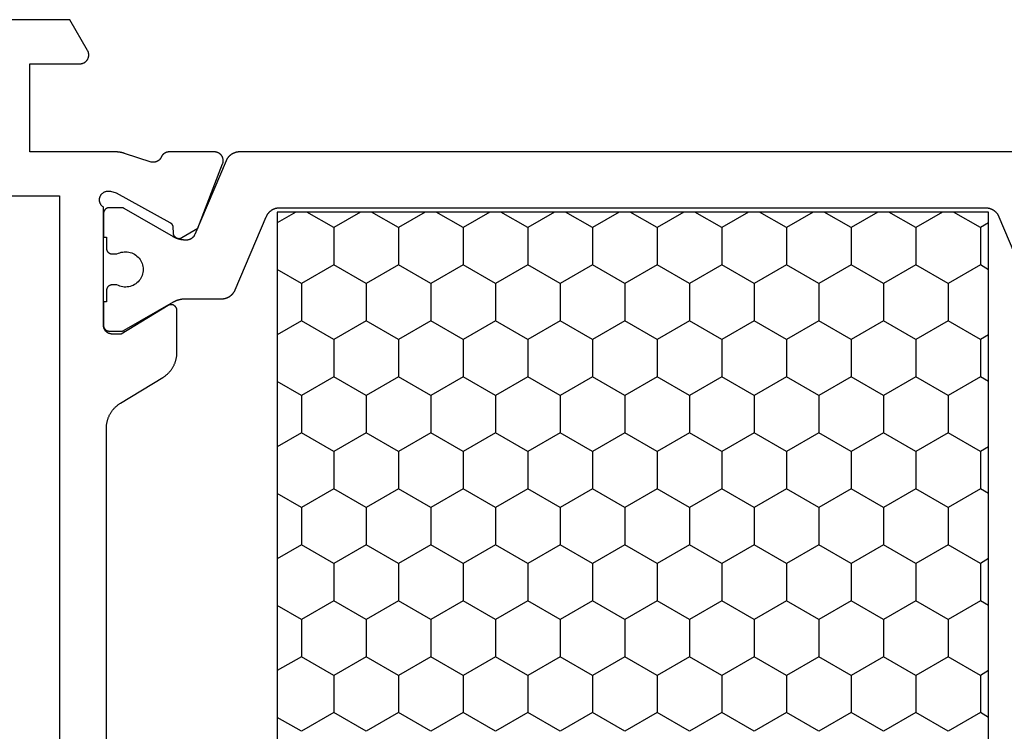
# Model space of a CAD drawing. Units: millimetres. Extents: x 0 to 1811, y -2261 to -50.
# Drawn here: x 1717 to 1750, y -394 to -370 of the extents above; entities that cross this region are included whole.
import ezdxf

# ---------------------------------------------------------------- set-up
doc = ezdxf.new("R2010")
doc.units = ezdxf.units.MM
doc.layers.add('CrossSectionsProfils', color=7, linetype='Continuous')

# ---------------------------------------------------------------- blocks, each defined once
blk = doc.blocks.new('08_11065_X', base_point=(3605.23, 1226.446))
at = {"layer": 'CrossSectionsProfils', "color": 1}
for p, q in [((3611.78, 1270.4), (3612.146, 1271.033)), ((3611.78, 1246.833), (3611.78, 1271.033)), ((3611.78, 1271.033), (3638.28, 1271.033)), ((3614.212, 1270.212), (3613.738, 1271.033)), ((3615.482, 1270.212), (3615.956, 1271.033)), ((3618.022, 1270.212), (3617.548, 1271.033)), ((3619.292, 1270.212), (3619.766, 1271.033)), ((3621.832, 1270.212), (3621.358, 1271.033)), ((3623.102, 1270.212), (3623.576, 1271.033)), ((3625.642, 1270.212), (3625.168, 1271.033)), ((3626.912, 1270.212), (3627.386, 1271.033)), ((3629.452, 1270.212), (3628.978, 1271.033)), ((3613.577, 1269.112), (3614.212, 1270.212)), ((3614.212, 1270.212), (3615.482, 1270.212)), ((3616.117, 1269.112), (3615.482, 1270.212)), ((3617.387, 1269.112), (3618.022, 1270.212)), ((3618.022, 1270.212), (3619.292, 1270.212)), ((3619.927, 1269.112), (3619.292, 1270.212)), ((3621.197, 1269.112), (3621.832, 1270.212)), ((3621.832, 1270.212), (3623.102, 1270.212)), ((3623.737, 1269.112), (3623.102, 1270.212)), ((3625.007, 1269.112), (3625.642, 1270.212)), ((3625.642, 1270.212), (3626.912, 1270.212)), ((3627.547, 1269.112), (3626.912, 1270.212)), ((3628.817, 1269.112), (3629.452, 1270.212)), ((3612.307, 1269.112), (3611.78, 1270.025)), ((3611.78, 1268.2), (3612.307, 1269.112)), ((3612.307, 1269.112), (3613.577, 1269.112)), ((3614.212, 1268.013), (3613.577, 1269.112)), ((3615.482, 1268.013), (3616.117, 1269.112)), ((3616.117, 1269.112), (3617.387, 1269.112)), ((3618.022, 1268.013), (3617.387, 1269.112)), ((3619.292, 1268.013), (3619.927, 1269.112)), ((3619.927, 1269.112), (3621.197, 1269.112)), ((3621.832, 1268.013), (3621.197, 1269.112)), ((3623.102, 1268.013), (3623.737, 1269.112)), ((3623.737, 1269.112), (3625.007, 1269.112)), ((3625.642, 1268.013), (3625.007, 1269.112)), ((3626.912, 1268.013), (3627.547, 1269.112)), ((3627.547, 1269.112), (3628.817, 1269.112)), ((3629.452, 1268.013), (3628.817, 1269.112)), ((3613.577, 1266.913), (3614.212, 1268.013)), ((3614.212, 1268.013), (3615.482, 1268.013)), ((3616.117, 1266.913), (3615.482, 1268.013)), ((3617.387, 1266.913), (3618.022, 1268.013)), ((3618.022, 1268.013), (3619.292, 1268.013)), ((3619.927, 1266.913), (3619.292, 1268.013)), ((3621.197, 1266.913), (3621.832, 1268.013)), ((3621.832, 1268.013), (3623.102, 1268.013)), ((3623.737, 1266.913), (3623.102, 1268.013)), ((3625.007, 1266.913), (3625.642, 1268.013)), ((3625.642, 1268.013), (3626.912, 1268.013)), ((3627.547, 1266.913), (3626.912, 1268.013)), ((3628.817, 1266.913), (3629.452, 1268.013)), ((3612.307, 1266.913), (3611.78, 1267.825)), ((3611.78, 1266), (3612.307, 1266.913)), ((3612.307, 1266.913), (3613.577, 1266.913)), ((3614.212, 1265.813), (3613.577, 1266.913)), ((3615.482, 1265.813), (3616.117, 1266.913)), ((3616.117, 1266.913), (3617.387, 1266.913)), ((3618.022, 1265.813), (3617.387, 1266.913)), ((3619.292, 1265.813), (3619.927, 1266.913)), ((3619.927, 1266.913), (3621.197, 1266.913)), ((3621.832, 1265.813), (3621.197, 1266.913)), ((3623.102, 1265.813), (3623.737, 1266.913)), ((3623.737, 1266.913), (3625.007, 1266.913)), ((3625.642, 1265.813), (3625.007, 1266.913)), ((3626.912, 1265.813), (3627.547, 1266.913)), ((3627.547, 1266.913), (3628.817, 1266.913)), ((3629.452, 1265.813), (3628.817, 1266.913)), ((3612.307, 1264.713), (3611.78, 1265.626)), ((3613.577, 1264.713), (3614.212, 1265.813)), ((3614.212, 1265.813), (3615.482, 1265.813)), ((3616.117, 1264.713), (3615.482, 1265.813)), ((3617.387, 1264.713), (3618.022, 1265.813)), ((3618.022, 1265.813), (3619.292, 1265.813)), ((3619.927, 1264.713), (3619.292, 1265.813)), ((3621.197, 1264.713), (3621.832, 1265.813)), ((3621.832, 1265.813), (3623.102, 1265.813)), ((3623.737, 1264.713), (3623.102, 1265.813)), ((3625.007, 1264.713), (3625.642, 1265.813)), ((3625.642, 1265.813), (3626.912, 1265.813)), ((3627.547, 1264.713), (3626.912, 1265.813)), ((3628.817, 1264.713), (3629.452, 1265.813)), ((3611.78, 1263.801), (3612.307, 1264.713)), ((3612.307, 1264.713), (3613.577, 1264.713)), ((3614.212, 1263.613), (3613.577, 1264.713)), ((3615.482, 1263.613), (3616.117, 1264.713)), ((3616.117, 1264.713), (3617.387, 1264.713)), ((3618.022, 1263.613), (3617.387, 1264.713)), ((3619.292, 1263.613), (3619.927, 1264.713)), ((3619.927, 1264.713), (3621.197, 1264.713)), ((3621.832, 1263.613), (3621.197, 1264.713)), ((3623.102, 1263.613), (3623.737, 1264.713)), ((3623.737, 1264.713), (3625.007, 1264.713)), ((3625.642, 1263.613), (3625.007, 1264.713)), ((3626.912, 1263.613), (3627.547, 1264.713)), ((3627.547, 1264.713), (3628.817, 1264.713)), ((3629.452, 1263.613), (3628.817, 1264.713)), ((3613.577, 1262.513), (3614.212, 1263.613)), ((3614.212, 1263.613), (3615.482, 1263.613)), ((3616.117, 1262.513), (3615.482, 1263.613)), ((3617.387, 1262.513), (3618.022, 1263.613)), ((3618.022, 1263.613), (3619.292, 1263.613)), ((3619.927, 1262.513), (3619.292, 1263.613)), ((3621.197, 1262.513), (3621.832, 1263.613)), ((3621.832, 1263.613), (3623.102, 1263.613)), ((3623.737, 1262.513), (3623.102, 1263.613)), ((3625.007, 1262.513), (3625.642, 1263.613)), ((3625.642, 1263.613), (3626.912, 1263.613)), ((3627.547, 1262.513), (3626.912, 1263.613)), ((3628.817, 1262.513), (3629.452, 1263.613)), ((3612.307, 1262.513), (3611.78, 1263.426)), ((3611.78, 1261.601), (3612.307, 1262.513)), ((3612.307, 1262.513), (3613.577, 1262.513)), ((3614.212, 1261.414), (3613.577, 1262.513)), ((3615.482, 1261.414), (3616.117, 1262.513)), ((3616.117, 1262.513), (3617.387, 1262.513)), ((3618.022, 1261.414), (3617.387, 1262.513)), ((3619.292, 1261.414), (3619.927, 1262.513)), ((3619.927, 1262.513), (3621.197, 1262.513)), ((3621.832, 1261.414), (3621.197, 1262.513)), ((3623.102, 1261.414), (3623.737, 1262.513)), ((3623.737, 1262.513), (3625.007, 1262.513)), ((3625.642, 1261.414), (3625.007, 1262.513)), ((3626.912, 1261.414), (3627.547, 1262.513)), ((3627.547, 1262.513), (3628.817, 1262.513)), ((3629.452, 1261.414), (3628.817, 1262.513)), ((3612.307, 1260.314), (3611.78, 1261.226)), ((3613.577, 1260.314), (3614.212, 1261.414)), ((3614.212, 1261.414), (3615.482, 1261.414)), ((3616.117, 1260.314), (3615.482, 1261.414)), ((3617.387, 1260.314), (3618.022, 1261.414)), ((3618.022, 1261.414), (3619.292, 1261.414)), ((3619.927, 1260.314), (3619.292, 1261.414)), ((3621.197, 1260.314), (3621.832, 1261.414)), ((3621.832, 1261.414), (3623.102, 1261.414)), ((3623.737, 1260.314), (3623.102, 1261.414)), ((3625.007, 1260.314), (3625.642, 1261.414)), ((3625.642, 1261.414), (3626.912, 1261.414)), ((3627.547, 1260.314), (3626.912, 1261.414)), ((3628.817, 1260.314), (3629.452, 1261.414)), ((3611.78, 1259.401), (3612.307, 1260.314)), ((3612.307, 1260.314), (3613.577, 1260.314)), ((3614.212, 1259.214), (3613.577, 1260.314)), ((3615.482, 1259.214), (3616.117, 1260.314)), ((3616.117, 1260.314), (3617.387, 1260.314)), ((3618.022, 1259.214), (3617.387, 1260.314)), ((3619.292, 1259.214), (3619.927, 1260.314)), ((3619.927, 1260.314), (3621.197, 1260.314)), ((3621.832, 1259.214), (3621.197, 1260.314)), ((3623.102, 1259.214), (3623.737, 1260.314)), ((3623.737, 1260.314), (3625.007, 1260.314)), ((3625.642, 1259.214), (3625.007, 1260.314)), ((3626.912, 1259.214), (3627.547, 1260.314)), ((3627.547, 1260.314), (3628.817, 1260.314)), ((3629.452, 1259.214), (3628.817, 1260.314)), ((3613.577, 1258.114), (3614.212, 1259.214)), ((3614.212, 1259.214), (3615.482, 1259.214)), ((3616.117, 1258.114), (3615.482, 1259.214)), ((3617.387, 1258.114), (3618.022, 1259.214)), ((3618.022, 1259.214), (3619.292, 1259.214)), ((3619.927, 1258.114), (3619.292, 1259.214)), ((3621.197, 1258.114), (3621.832, 1259.214)), ((3621.832, 1259.214), (3623.102, 1259.214)), ((3623.737, 1258.114), (3623.102, 1259.214)), ((3625.007, 1258.114), (3625.642, 1259.214)), ((3625.642, 1259.214), (3626.912, 1259.214)), ((3627.547, 1258.114), (3626.912, 1259.214)), ((3628.817, 1258.114), (3629.452, 1259.214)), ((3612.307, 1258.114), (3611.78, 1259.026)), ((3611.78, 1257.201), (3612.307, 1258.114)), ((3612.307, 1258.114), (3613.577, 1258.114)), ((3614.212, 1257.014), (3613.577, 1258.114)), ((3615.482, 1257.014), (3616.117, 1258.114)), ((3616.117, 1258.114), (3617.387, 1258.114)), ((3618.022, 1257.014), (3617.387, 1258.114)), ((3619.292, 1257.014), (3619.927, 1258.114)), ((3619.927, 1258.114), (3621.197, 1258.114)), ((3621.832, 1257.014), (3621.197, 1258.114)), ((3623.102, 1257.014), (3623.737, 1258.114)), ((3623.737, 1258.114), (3625.007, 1258.114)), ((3625.642, 1257.014), (3625.007, 1258.114)), ((3626.912, 1257.014), (3627.547, 1258.114)), ((3627.547, 1258.114), (3628.817, 1258.114)), ((3629.452, 1257.014), (3628.817, 1258.114)), ((3612.307, 1255.914), (3611.78, 1256.827)), ((3613.577, 1255.914), (3614.212, 1257.014)), ((3614.212, 1257.014), (3615.482, 1257.014)), ((3616.117, 1255.914), (3615.482, 1257.014)), ((3617.387, 1255.914), (3618.022, 1257.014)), ((3618.022, 1257.014), (3619.292, 1257.014)), ((3619.927, 1255.914), (3619.292, 1257.014)), ((3621.197, 1255.914), (3621.832, 1257.014)), ((3621.832, 1257.014), (3623.102, 1257.014)), ((3623.737, 1255.914), (3623.102, 1257.014)), ((3625.007, 1255.914), (3625.642, 1257.014)), ((3625.642, 1257.014), (3626.912, 1257.014)), ((3627.547, 1255.914), (3626.912, 1257.014)), ((3628.817, 1255.914), (3629.452, 1257.014)), ((3611.78, 1255.002), (3612.307, 1255.914)), ((3612.307, 1255.914), (3613.577, 1255.914)), ((3614.212, 1254.814), (3613.577, 1255.914)), ((3615.482, 1254.814), (3616.117, 1255.914)), ((3616.117, 1255.914), (3617.387, 1255.914)), ((3618.022, 1254.814), (3617.387, 1255.914)), ((3619.292, 1254.814), (3619.927, 1255.914)), ((3619.927, 1255.914), (3621.197, 1255.914)), ((3621.832, 1254.814), (3621.197, 1255.914)), ((3623.102, 1254.814), (3623.737, 1255.914)), ((3623.737, 1255.914), (3625.007, 1255.914)), ((3625.642, 1254.814), (3625.007, 1255.914)), ((3626.912, 1254.814), (3627.547, 1255.914)), ((3627.547, 1255.914), (3628.817, 1255.914)), ((3629.452, 1254.814), (3628.817, 1255.914)), ((3613.577, 1253.715), (3614.212, 1254.814)), ((3614.212, 1254.814), (3615.482, 1254.814)), ((3616.117, 1253.715), (3615.482, 1254.814)), ((3617.387, 1253.715), (3618.022, 1254.814)), ((3618.022, 1254.814), (3619.292, 1254.814)), ((3619.927, 1253.715), (3619.292, 1254.814)), ((3621.197, 1253.715), (3621.832, 1254.814)), ((3621.832, 1254.814), (3623.102, 1254.814)), ((3623.737, 1253.715), (3623.102, 1254.814)), ((3625.007, 1253.715), (3625.642, 1254.814)), ((3625.642, 1254.814), (3626.912, 1254.814)), ((3627.547, 1253.715), (3626.912, 1254.814)), ((3628.817, 1253.715), (3629.452, 1254.814)), ((3612.307, 1253.715), (3611.78, 1254.627)), ((3611.78, 1252.802), (3612.307, 1253.715)), ((3612.307, 1253.715), (3613.577, 1253.715)), ((3614.212, 1252.615), (3613.577, 1253.715)), ((3615.482, 1252.615), (3616.117, 1253.715)), ((3616.117, 1253.715), (3617.387, 1253.715)), ((3618.022, 1252.615), (3617.387, 1253.715)), ((3619.292, 1252.615), (3619.927, 1253.715)), ((3619.927, 1253.715), (3621.197, 1253.715)), ((3621.832, 1252.615), (3621.197, 1253.715)), ((3623.102, 1252.615), (3623.737, 1253.715)), ((3623.737, 1253.715), (3625.007, 1253.715)), ((3625.642, 1252.615), (3625.007, 1253.715)), ((3626.912, 1252.615), (3627.547, 1253.715)), ((3627.547, 1253.715), (3628.817, 1253.715)), ((3629.452, 1252.615), (3628.817, 1253.715)), ((3612.307, 1251.515), (3611.78, 1252.427)), ((3613.577, 1251.515), (3614.212, 1252.615)), ((3614.212, 1252.615), (3615.482, 1252.615)), ((3616.117, 1251.515), (3615.482, 1252.615)), ((3617.387, 1251.515), (3618.022, 1252.615)), ((3618.022, 1252.615), (3619.292, 1252.615)), ((3619.927, 1251.515), (3619.292, 1252.615)), ((3621.197, 1251.515), (3621.832, 1252.615)), ((3621.832, 1252.615), (3623.102, 1252.615)), ((3623.737, 1251.515), (3623.102, 1252.615)), ((3625.007, 1251.515), (3625.642, 1252.615)), ((3625.642, 1252.615), (3626.912, 1252.615)), ((3627.547, 1251.515), (3626.912, 1252.615)), ((3628.817, 1251.515), (3629.452, 1252.615)), ((3611.78, 1250.602), (3612.307, 1251.515)), ((3612.307, 1251.515), (3613.577, 1251.515)), ((3614.212, 1250.415), (3613.577, 1251.515)), ((3615.482, 1250.415), (3616.117, 1251.515)), ((3616.117, 1251.515), (3617.387, 1251.515)), ((3618.022, 1250.415), (3617.387, 1251.515)), ((3619.292, 1250.415), (3619.927, 1251.515)), ((3619.927, 1251.515), (3621.197, 1251.515)), ((3621.832, 1250.415), (3621.197, 1251.515)), ((3623.102, 1250.415), (3623.737, 1251.515)), ((3623.737, 1251.515), (3625.007, 1251.515)), ((3625.642, 1250.415), (3625.007, 1251.515)), ((3626.912, 1250.415), (3627.547, 1251.515)), ((3627.547, 1251.515), (3628.817, 1251.515)), ((3629.452, 1250.415), (3628.817, 1251.515)), ((3613.577, 1249.315), (3614.212, 1250.415)), ((3614.212, 1250.415), (3615.482, 1250.415)), ((3616.117, 1249.315), (3615.482, 1250.415)), ((3617.387, 1249.315), (3618.022, 1250.415)), ((3618.022, 1250.415), (3619.292, 1250.415)), ((3619.927, 1249.315), (3619.292, 1250.415)), ((3621.197, 1249.315), (3621.832, 1250.415)), ((3621.832, 1250.415), (3623.102, 1250.415)), ((3623.737, 1249.315), (3623.102, 1250.415)), ((3625.007, 1249.315), (3625.642, 1250.415)), ((3625.642, 1250.415), (3626.912, 1250.415)), ((3627.547, 1249.315), (3626.912, 1250.415)), ((3628.817, 1249.315), (3629.452, 1250.415)), ((3612.307, 1249.315), (3611.78, 1250.228)), ((3611.78, 1248.403), (3612.307, 1249.315)), ((3612.307, 1249.315), (3613.577, 1249.315)), ((3614.212, 1248.215), (3613.577, 1249.315)), ((3615.482, 1248.215), (3616.117, 1249.315)), ((3616.117, 1249.315), (3617.387, 1249.315)), ((3618.022, 1248.215), (3617.387, 1249.315)), ((3619.292, 1248.215), (3619.927, 1249.315)), ((3619.927, 1249.315), (3621.197, 1249.315)), ((3621.832, 1248.215), (3621.197, 1249.315)), ((3623.102, 1248.215), (3623.737, 1249.315)), ((3623.737, 1249.315), (3625.007, 1249.315)), ((3625.642, 1248.215), (3625.007, 1249.315)), ((3626.912, 1248.215), (3627.547, 1249.315)), ((3627.547, 1249.315), (3628.817, 1249.315)), ((3629.452, 1248.215), (3628.817, 1249.315)), ((3613.577, 1247.115), (3614.212, 1248.215)), ((3614.212, 1248.215), (3615.482, 1248.215)), ((3616.117, 1247.115), (3615.482, 1248.215)), ((3617.387, 1247.115), (3618.022, 1248.215)), ((3618.022, 1248.215), (3619.292, 1248.215)), ((3619.927, 1247.115), (3619.292, 1248.215)), ((3621.197, 1247.115), (3621.832, 1248.215)), ((3621.832, 1248.215), (3623.102, 1248.215)), ((3623.737, 1247.115), (3623.102, 1248.215)), ((3625.007, 1247.115), (3625.642, 1248.215)), ((3625.642, 1248.215), (3626.912, 1248.215)), ((3627.547, 1247.115), (3626.912, 1248.215)), ((3628.817, 1247.115), (3629.452, 1248.215)), ((3612.307, 1247.115), (3611.78, 1248.028)), ((3612.144, 1246.833), (3612.307, 1247.115)), ((3612.307, 1247.115), (3613.577, 1247.115)), ((3613.74, 1246.833), (3613.577, 1247.115)), ((3615.954, 1246.833), (3616.117, 1247.115)), ((3616.117, 1247.115), (3617.387, 1247.115)), ((3617.55, 1246.833), (3617.387, 1247.115)), ((3619.764, 1246.833), (3619.927, 1247.115)), ((3619.927, 1247.115), (3621.197, 1247.115)), ((3621.36, 1246.833), (3621.197, 1247.115)), ((3623.574, 1246.833), (3623.737, 1247.115)), ((3623.737, 1247.115), (3625.007, 1247.115)), ((3625.17, 1246.833), (3625.007, 1247.115)), ((3627.384, 1246.833), (3627.547, 1247.115)), ((3627.547, 1247.115), (3628.817, 1247.115)), ((3628.98, 1246.833), (3628.817, 1247.115)), ((3638.28, 1246.833), (3611.78, 1246.833))]:
    blk.add_line(p, q, dxfattribs=at)
at = {"layer": 'CrossSectionsProfils', "flags": 128}
for points in [[(3630.923, 1276.846), (3619.138, 1276.846), (3619.116, 1276.846), (3619.095, 1276.845), (3619.074, 1276.844), (3619.052, 1276.842), (3619.031, 1276.84), (3619.01, 1276.838), (3618.989, 1276.835), (3618.968, 1276.831), (3618.947, 1276.828), (3618.926, 1276.823), (3618.905, 1276.819), (3618.884, 1276.813), (3618.864, 1276.808), (3618.843, 1276.802), (3618.823, 1276.795), (3618.803, 1276.788), (3618.783, 1276.781), (3618.763, 1276.773), (3618.743, 1276.765), (3618.724, 1276.756), (3618.704, 1276.747), (3618.685, 1276.738), (3618.666, 1276.728), (3618.648, 1276.718), (3618.629, 1276.707), (3618.611, 1276.696), (3618.593, 1276.685), (3618.575, 1276.673), (3618.557, 1276.661), (3618.54, 1276.648), (3618.523, 1276.635), (3618.507, 1276.622), (3618.49, 1276.608), (3618.474, 1276.594), (3618.458, 1276.58), (3618.443, 1276.565), (3618.428, 1276.55), (3618.413, 1276.535), (3618.398, 1276.519), (3618.384, 1276.503), (3618.37, 1276.487), (3618.357, 1276.47), (3618.343, 1276.454), (3618.331, 1276.437), (3618.318, 1276.419), (3618.306, 1276.402), (3618.294, 1276.384), (3618.283, 1276.366), (3618.283, 1276.366), (3617.408, 1274.926), (3617.396, 1274.908), (3617.385, 1274.89), (3617.373, 1274.873), (3617.36, 1274.855), (3617.347, 1274.838), (3617.334, 1274.821), (3617.321, 1274.805), (3617.307, 1274.789), (3617.293, 1274.773), (3617.278, 1274.757), (3617.263, 1274.742), (3617.248, 1274.727), (3617.233, 1274.712), (3617.217, 1274.698), (3617.201, 1274.684), (3617.184, 1274.67), (3617.168, 1274.657), (3617.151, 1274.644), (3617.133, 1274.631), (3617.116, 1274.619), (3617.098, 1274.607), (3617.08, 1274.596), (3617.062, 1274.585), (3617.043, 1274.574), (3617.025, 1274.564), (3617.006, 1274.554), (3616.987, 1274.545), (3616.967, 1274.536), (3616.948, 1274.527), (3616.928, 1274.519), (3616.908, 1274.511), (3616.888, 1274.504), (3616.868, 1274.497), (3616.848, 1274.49), (3616.827, 1274.484), (3616.807, 1274.479), (3616.786, 1274.473), (3616.765, 1274.469), (3616.744, 1274.464), (3616.723, 1274.46), (3616.702, 1274.457), (3616.681, 1274.454), (3616.66, 1274.452), (3616.639, 1274.45), (3616.617, 1274.448), (3616.596, 1274.447), (3616.575, 1274.446), (3616.553, 1274.446), (3616.553, 1274.446), (3615.13, 1274.446), (3615.121, 1274.446), (3615.113, 1274.447), (3615.104, 1274.448), (3615.095, 1274.449), (3615.087, 1274.451), (3615.078, 1274.453), (3615.07, 1274.455), (3615.061, 1274.458), (3615.053, 1274.462), (3615.045, 1274.465), (3615.037, 1274.469), (3615.029, 1274.473), (3615.022, 1274.478), (3615.014, 1274.483), (3615.007, 1274.488), (3615.001, 1274.494), (3614.994, 1274.5), (3614.988, 1274.506), (3614.982, 1274.512), (3614.976, 1274.519), (3614.97, 1274.526), (3614.965, 1274.533), (3614.96, 1274.54), (3614.956, 1274.548), (3614.952, 1274.556), (3614.948, 1274.564), (3614.945, 1274.572), (3614.941, 1274.58), (3614.939, 1274.588), (3614.936, 1274.597), (3614.934, 1274.606), (3614.933, 1274.614), (3614.932, 1274.623), (3614.931, 1274.632), (3614.93, 1274.641), (3614.93, 1274.649), (3614.931, 1274.658), (3614.931, 1274.667), (3614.933, 1274.676), (3614.934, 1274.684), (3614.936, 1274.693), (3614.938, 1274.702), (3614.941, 1274.71), (3614.944, 1274.718), (3614.947, 1274.726), (3614.951, 1274.734), (3614.955, 1274.742), (3614.959, 1274.75), (3614.959, 1274.75), (3615.93, 1276.346), (3615.93, 1276.646), (3615.93, 1276.656), (3615.93, 1276.666), (3615.929, 1276.675), (3615.928, 1276.685), (3615.926, 1276.695), (3615.925, 1276.704), (3615.922, 1276.714), (3615.92, 1276.724), (3615.917, 1276.733), (3615.914, 1276.742), (3615.911, 1276.752), (3615.907, 1276.761), (3615.904, 1276.77), (3615.899, 1276.779), (3615.895, 1276.787), (3615.89, 1276.796), (3615.885, 1276.804), (3615.88, 1276.813), (3615.874, 1276.821), (3615.868, 1276.829), (3615.862, 1276.836), (3615.856, 1276.844), (3615.849, 1276.851), (3615.842, 1276.858), (3615.835, 1276.865), (3615.828, 1276.872), (3615.821, 1276.878), (3615.813, 1276.884), (3615.805, 1276.89), (3615.797, 1276.895), (3615.789, 1276.901), (3615.78, 1276.906), (3615.772, 1276.911), (3615.763, 1276.915), (3615.754, 1276.919), (3615.745, 1276.923), (3615.736, 1276.927), (3615.727, 1276.93), (3615.717, 1276.933), (3615.708, 1276.936), (3615.698, 1276.938), (3615.689, 1276.94), (3615.679, 1276.942), (3615.669, 1276.943), (3615.66, 1276.945), (3615.65, 1276.945), (3615.64, 1276.946), (3615.63, 1276.946), (3615.63, 1276.946), (3611.613, 1276.946), (3611.603, 1276.96), (3611.592, 1276.974), (3611.58, 1276.987), (3611.568, 1276.999), (3611.555, 1277.011), (3611.541, 1277.022), (3611.527, 1277.032), (3611.512, 1277.041), (3611.496, 1277.049), (3611.481, 1277.057), (3611.464, 1277.063), (3611.448, 1277.068), (3611.431, 1277.073), (3611.414, 1277.076), (3611.396, 1277.079), (3611.379, 1277.08), (3611.361, 1277.081), (3611.344, 1277.08), (3611.326, 1277.078), (3611.309, 1277.076), (3611.292, 1277.072), (3611.275, 1277.068), (3611.258, 1277.062), (3611.242, 1277.055), (3611.226, 1277.048), (3611.211, 1277.039), (3611.196, 1277.03), (3611.182, 1277.02), (3611.168, 1277.009), (3611.155, 1276.997), (3611.143, 1276.985), (3611.131, 1276.972), (3611.121, 1276.958), (3611.111, 1276.943), (3611.102, 1276.928), (3611.094, 1276.913), (3611.086, 1276.897), (3611.08, 1276.881), (3611.075, 1276.864), (3611.07, 1276.847), (3611.067, 1276.83), (3611.064, 1276.812), (3611.063, 1276.795), (3611.063, 1276.778), (3611.063, 1276.76), (3611.065, 1276.743), (3611.068, 1276.725), (3611.072, 1276.708), (3611.072, 1276.708), (3611.12, 1276.514), (3612.133, 1274.684), (3612.135, 1274.681), (3612.137, 1274.677), (3612.14, 1274.673), (3612.142, 1274.67), (3612.144, 1274.666), (3612.147, 1274.662), (3612.15, 1274.659), (3612.152, 1274.656), (3612.155, 1274.652), (3612.158, 1274.649), (3612.161, 1274.646), (3612.164, 1274.642), (3612.167, 1274.639), (3612.17, 1274.636), (3612.173, 1274.633), (3612.177, 1274.63), (3612.18, 1274.628), (3612.183, 1274.625), (3612.187, 1274.622), (3612.19, 1274.62), (3612.194, 1274.617), (3612.197, 1274.615), (3612.201, 1274.612), (3612.205, 1274.61), (3612.209, 1274.608), (3612.212, 1274.606), (3612.216, 1274.604), (3612.22, 1274.602), (3612.224, 1274.6), (3612.228, 1274.598), (3612.232, 1274.596), (3612.236, 1274.595), (3612.24, 1274.593), (3612.244, 1274.592), (3612.248, 1274.59), (3612.253, 1274.589), (3612.257, 1274.588), (3612.261, 1274.587), (3612.265, 1274.586), (3612.27, 1274.585), (3612.274, 1274.584), (3612.278, 1274.584), (3612.282, 1274.583), (3612.287, 1274.582), (3612.291, 1274.582), (3612.296, 1274.582), (3612.3, 1274.581), (3612.304, 1274.581), (3612.304, 1274.581), (3612.479, 1274.578), (3612.488, 1274.578), (3612.497, 1274.577), (3612.505, 1274.576), (3612.514, 1274.575), (3612.522, 1274.573), (3612.531, 1274.57), (3612.539, 1274.568), (3612.547, 1274.565), (3612.555, 1274.562), (3612.563, 1274.558), (3612.571, 1274.554), (3612.579, 1274.55), (3612.586, 1274.545), (3612.593, 1274.54), (3612.6, 1274.535), (3612.607, 1274.529), (3612.613, 1274.523), (3612.62, 1274.517), (3612.626, 1274.511), (3612.631, 1274.504), (3612.636, 1274.497), (3612.642, 1274.49), (3612.646, 1274.483), (3612.651, 1274.475), (3612.655, 1274.467), (3612.658, 1274.459), (3612.662, 1274.451), (3612.665, 1274.443), (3612.667, 1274.435), (3612.67, 1274.427), (3612.672, 1274.418), (3612.673, 1274.409), (3612.674, 1274.401), (3612.675, 1274.392), (3612.676, 1274.383), (3612.676, 1274.375), (3612.675, 1274.366), (3612.675, 1274.357), (3612.673, 1274.349), (3612.672, 1274.34), (3612.67, 1274.331), (3612.668, 1274.323), (3612.665, 1274.315), (3612.662, 1274.306), (3612.659, 1274.298), (3612.655, 1274.29), (3612.651, 1274.283), (3612.647, 1274.275), (3612.647, 1274.275), (3612.326, 1273.741), (3610.139, 1272.892), (3610.127, 1272.888), (3610.116, 1272.884), (3610.104, 1272.881), (3610.092, 1272.878), (3610.08, 1272.876), (3610.068, 1272.874), (3610.056, 1272.873), (3610.044, 1272.872), (3610.032, 1272.872), (3610.02, 1272.872), (3610.008, 1272.873), (3609.996, 1272.874), (3609.984, 1272.875), (3609.972, 1272.878), (3609.96, 1272.88), (3609.948, 1272.883), (3609.937, 1272.887), (3609.925, 1272.891), (3609.914, 1272.895), (3609.903, 1272.9), (3609.892, 1272.906), (3609.881, 1272.911), (3609.871, 1272.918), (3609.861, 1272.924), (3609.851, 1272.931), (3609.841, 1272.939), (3609.832, 1272.947), (3609.823, 1272.955), (3609.815, 1272.963), (3609.806, 1272.972), (3609.798, 1272.981), (3609.791, 1272.991), (3609.784, 1273.001), (3609.777, 1273.011), (3609.771, 1273.021), (3609.765, 1273.032), (3609.759, 1273.043), (3609.754, 1273.054), (3609.75, 1273.065), (3609.746, 1273.076), (3609.742, 1273.088), (3609.739, 1273.1), (3609.736, 1273.112), (3609.734, 1273.124), (3609.732, 1273.136), (3609.731, 1273.148), (3609.731, 1273.16), (3609.73, 1273.172), (3609.73, 1273.172), (3609.73, 1274.707), (3609.73, 1274.714), (3609.731, 1274.721), (3609.731, 1274.729), (3609.732, 1274.736), (3609.732, 1274.743), (3609.733, 1274.75), (3609.734, 1274.757), (3609.736, 1274.764), (3609.737, 1274.771), (3609.739, 1274.778), (3609.741, 1274.785), (3609.743, 1274.792), (3609.745, 1274.799), (3609.747, 1274.806), (3609.749, 1274.813), (3609.752, 1274.819), (3609.755, 1274.826), (3609.758, 1274.832), (3609.761, 1274.839), (3609.764, 1274.845), (3609.767, 1274.852), (3609.771, 1274.858), (3609.775, 1274.864), (3609.778, 1274.87), (3609.782, 1274.876), (3609.787, 1274.882), (3609.791, 1274.888), (3609.795, 1274.893), (3609.8, 1274.899), (3609.804, 1274.905), (3609.809, 1274.91), (3609.814, 1274.915), (3609.819, 1274.92), (3609.824, 1274.925), (3609.83, 1274.93), (3609.835, 1274.935), (3609.84, 1274.939), (3609.846, 1274.944), (3609.852, 1274.948), (3609.858, 1274.952), (3609.863, 1274.957), (3609.869, 1274.96), (3609.876, 1274.964), (3609.882, 1274.968), (3609.888, 1274.971), (3609.894, 1274.975), (3609.901, 1274.978), (3609.907, 1274.981), (3609.907, 1274.981), (3609.915, 1274.985), (3609.923, 1274.988), (3609.931, 1274.993), (3609.938, 1274.997), (3609.946, 1275.001), (3609.953, 1275.006), (3609.96, 1275.011), (3609.967, 1275.016), (3609.974, 1275.022), (3609.981, 1275.027), (3609.987, 1275.033), (3609.993, 1275.039), (3610, 1275.045), (3610.006, 1275.052), (3610.011, 1275.058), (3610.017, 1275.065), (3610.022, 1275.072), (3610.028, 1275.079), (3610.033, 1275.086), (3610.037, 1275.093), (3610.042, 1275.1), (3610.046, 1275.108), (3610.05, 1275.116), (3610.054, 1275.123), (3610.058, 1275.131), (3610.061, 1275.139), (3610.065, 1275.147), (3610.068, 1275.155), (3610.07, 1275.164), (3610.073, 1275.172), (3610.075, 1275.18), (3610.077, 1275.189), (3610.079, 1275.197), (3610.081, 1275.206), (3610.082, 1275.215), (3610.083, 1275.223), (3610.084, 1275.232), (3610.084, 1275.241), (3610.084, 1275.249), (3610.084, 1275.258), (3610.084, 1275.267), (3610.084, 1275.275), (3610.083, 1275.284), (3610.082, 1275.293), (3610.081, 1275.301), (3610.079, 1275.31), (3610.078, 1275.318), (3610.076, 1275.327), (3610.076, 1275.327), (3609.78, 1276.235), (3609.777, 1276.242), (3609.776, 1276.248), (3609.774, 1276.254), (3609.772, 1276.261), (3609.77, 1276.267), (3609.768, 1276.273), (3609.766, 1276.279), (3609.765, 1276.286), (3609.763, 1276.292), (3609.761, 1276.298), (3609.76, 1276.305), (3609.758, 1276.311), (3609.757, 1276.318), (3609.755, 1276.324), (3609.754, 1276.33), (3609.752, 1276.337), (3609.751, 1276.343), (3609.75, 1276.35), (3609.748, 1276.356), (3609.747, 1276.363), (3609.746, 1276.369), (3609.745, 1276.376), (3609.744, 1276.382), (3609.743, 1276.388), (3609.742, 1276.395), (3609.741, 1276.401), (3609.74, 1276.408), (3609.739, 1276.414), (3609.738, 1276.421), (3609.737, 1276.427), (3609.736, 1276.434), (3609.736, 1276.441), (3609.735, 1276.447), (3609.734, 1276.454), (3609.734, 1276.46), (3609.733, 1276.467), (3609.733, 1276.473), (3609.732, 1276.48), (3609.732, 1276.486), (3609.732, 1276.493), (3609.731, 1276.499), (3609.731, 1276.506), (3609.731, 1276.513), (3609.731, 1276.519), (3609.73, 1276.526), (3609.73, 1276.532), (3609.73, 1276.539), (3609.73, 1276.545), (3609.73, 1276.545), (3609.73, 1279.446), (3606.73, 1279.446), (3606.73, 1277.746), (3606.73, 1277.733), (3606.729, 1277.72), (3606.728, 1277.707), (3606.726, 1277.694), (3606.723, 1277.681), (3606.72, 1277.668), (3606.716, 1277.656), (3606.712, 1277.643), (3606.707, 1277.631), (3606.702, 1277.619), (3606.696, 1277.607), (3606.69, 1277.596), (3606.683, 1277.585), (3606.676, 1277.574), (3606.668, 1277.563), (3606.66, 1277.553), (3606.651, 1277.543), (3606.642, 1277.534), (3606.633, 1277.525), (3606.623, 1277.516), (3606.613, 1277.508), (3606.602, 1277.5), (3606.591, 1277.493), (3606.58, 1277.486), (3606.569, 1277.48), (3606.557, 1277.474), (3606.545, 1277.469), (3606.533, 1277.464), (3606.52, 1277.46), (3606.508, 1277.456), (3606.495, 1277.453), (3606.482, 1277.451), (3606.469, 1277.449), (3606.456, 1277.447), (3606.443, 1277.446), (3606.43, 1277.446), (3606.417, 1277.446), (3606.404, 1277.447), (3606.391, 1277.449), (3606.378, 1277.451), (3606.365, 1277.453), (3606.353, 1277.456), (3606.34, 1277.46), (3606.328, 1277.464), (3606.315, 1277.469), (3606.303, 1277.474), (3606.292, 1277.48), (3606.28, 1277.486), (3606.28, 1277.486), (3605.23, 1278.092), (3605.23, 1282.3)], [(3638.83, 1278.446), (3638.83, 1298.746), (3611.23, 1298.746), (3611.23, 1278.446), (3638.83, 1278.446)]]:
    blk.add_lwpolyline(points, dxfattribs=at)
at = {"layer": 'CrossSectionsProfils', "color": 1, "flags": 128}
blk.add_lwpolyline([(3609.73, 1245.577), (3609.73, 1272.315), (3609.73, 1272.327), (3609.731, 1272.339), (3609.732, 1272.352), (3609.733, 1272.364), (3609.734, 1272.376), (3609.736, 1272.388), (3609.738, 1272.4), (3609.74, 1272.412), (3609.742, 1272.424), (3609.745, 1272.436), (3609.748, 1272.447), (3609.751, 1272.459), (3609.755, 1272.471), (3609.759, 1272.482), (3609.763, 1272.494), (3609.768, 1272.505), (3609.773, 1272.516), (3609.778, 1272.527), (3609.783, 1272.538), (3609.788, 1272.549), (3609.794, 1272.56), (3609.8, 1272.57), (3609.807, 1272.581), (3609.813, 1272.591), (3609.82, 1272.601), (3609.827, 1272.611), (3609.835, 1272.621), (3609.842, 1272.63), (3609.85, 1272.64), (3609.858, 1272.649), (3609.866, 1272.658), (3609.875, 1272.667), (3609.883, 1272.675), (3609.892, 1272.683), (3609.901, 1272.692), (3609.911, 1272.699), (3609.92, 1272.707), (3609.93, 1272.715), (3609.939, 1272.722), (3609.949, 1272.729), (3609.96, 1272.735), (3609.97, 1272.742), (3609.98, 1272.748), (3609.991, 1272.754), (3610.002, 1272.76), (3610.013, 1272.765), (3610.024, 1272.77), (3610.035, 1272.775), (3610.035, 1272.775), (3612.547, 1273.842), (3612.554, 1273.845), (3612.561, 1273.848), (3612.567, 1273.851), (3612.574, 1273.855), (3612.58, 1273.858), (3612.586, 1273.862), (3612.593, 1273.866), (3612.599, 1273.87), (3612.605, 1273.874), (3612.611, 1273.878), (3612.616, 1273.883), (3612.622, 1273.887), (3612.628, 1273.892), (3612.633, 1273.897), (3612.638, 1273.902), (3612.644, 1273.907), (3612.649, 1273.912), (3612.654, 1273.918), (3612.658, 1273.923), (3612.663, 1273.929), (3612.668, 1273.935), (3612.672, 1273.94), (3612.676, 1273.946), (3612.68, 1273.952), (3612.684, 1273.959), (3612.688, 1273.965), (3612.692, 1273.971), (3612.695, 1273.977), (3612.699, 1273.984), (3612.702, 1273.991), (3612.705, 1273.997), (3612.708, 1274.004), (3612.71, 1274.011), (3612.713, 1274.018), (3612.715, 1274.025), (3612.718, 1274.031), (3612.72, 1274.039), (3612.721, 1274.046), (3612.723, 1274.053), (3612.725, 1274.06), (3612.726, 1274.067), (3612.727, 1274.074), (3612.728, 1274.081), (3612.729, 1274.089), (3612.729, 1274.096), (3612.73, 1274.103), (3612.73, 1274.111), (3612.73, 1274.118), (3612.73, 1274.118), (3612.73, 1274.166), (3612.73, 1274.175), (3612.73, 1274.184), (3612.73, 1274.193), (3612.73, 1274.201), (3612.729, 1274.21), (3612.729, 1274.219), (3612.728, 1274.227), (3612.727, 1274.236), (3612.726, 1274.245), (3612.726, 1274.253), (3612.725, 1274.262), (3612.723, 1274.271), (3612.722, 1274.279), (3612.721, 1274.288), (3612.72, 1274.297), (3612.718, 1274.305), (3612.717, 1274.314), (3612.715, 1274.322), (3612.713, 1274.331), (3612.711, 1274.339), (3612.709, 1274.348), (3612.707, 1274.356), (3612.705, 1274.365), (3612.703, 1274.373), (3612.701, 1274.382), (3612.698, 1274.39), (3612.696, 1274.399), (3612.693, 1274.407), (3612.691, 1274.415), (3612.688, 1274.423), (3612.685, 1274.432), (3612.682, 1274.44), (3612.679, 1274.448), (3612.676, 1274.456), (3612.673, 1274.464), (3612.669, 1274.472), (3612.666, 1274.481), (3612.663, 1274.489), (3612.659, 1274.497), (3612.655, 1274.504), (3612.652, 1274.512), (3612.648, 1274.52), (3612.644, 1274.528), (3612.64, 1274.536), (3612.636, 1274.543), (3612.632, 1274.551), (3612.627, 1274.559), (3612.623, 1274.566), (3612.623, 1274.566), (3611.657, 1276.24), (3611.656, 1276.241), (3611.655, 1276.243), (3611.654, 1276.245), (3611.653, 1276.247), (3611.652, 1276.249), (3611.651, 1276.251), (3611.65, 1276.253), (3611.649, 1276.255), (3611.648, 1276.257), (3611.647, 1276.259), (3611.646, 1276.261), (3611.646, 1276.263), (3611.645, 1276.265), (3611.644, 1276.267), (3611.643, 1276.269), (3611.642, 1276.271), (3611.642, 1276.273), (3611.641, 1276.275), (3611.64, 1276.277), (3611.64, 1276.279), (3611.639, 1276.281), (3611.638, 1276.284), (3611.638, 1276.286), (3611.637, 1276.288), (3611.637, 1276.29), (3611.636, 1276.292), (3611.636, 1276.294), (3611.635, 1276.296), (3611.635, 1276.298), (3611.634, 1276.301), (3611.634, 1276.303), (3611.633, 1276.305), (3611.633, 1276.307), (3611.633, 1276.309), (3611.632, 1276.311), (3611.632, 1276.313), (3611.632, 1276.316), (3611.631, 1276.318), (3611.631, 1276.32), (3611.631, 1276.322), (3611.631, 1276.324), (3611.631, 1276.326), (3611.631, 1276.329), (3611.63, 1276.331), (3611.63, 1276.333), (3611.63, 1276.335), (3611.63, 1276.337), (3611.63, 1276.34), (3611.63, 1276.34), (3611.63, 1276.746), (3611.63, 1276.753), (3611.631, 1276.759), (3611.631, 1276.766), (3611.632, 1276.772), (3611.633, 1276.779), (3611.634, 1276.785), (3611.636, 1276.791), (3611.637, 1276.798), (3611.639, 1276.804), (3611.641, 1276.81), (3611.643, 1276.816), (3611.646, 1276.822), (3611.648, 1276.828), (3611.651, 1276.834), (3611.654, 1276.84), (3611.657, 1276.846), (3611.66, 1276.852), (3611.664, 1276.857), (3611.668, 1276.862), (3611.672, 1276.868), (3611.676, 1276.873), (3611.68, 1276.878), (3611.684, 1276.883), (3611.689, 1276.887), (3611.694, 1276.892), (3611.698, 1276.896), (3611.703, 1276.901), (3611.709, 1276.905), (3611.714, 1276.909), (3611.719, 1276.912), (3611.725, 1276.916), (3611.73, 1276.919), (3611.736, 1276.922), (3611.742, 1276.925), (3611.748, 1276.928), (3611.754, 1276.931), (3611.76, 1276.933), (3611.766, 1276.935), (3611.772, 1276.937), (3611.779, 1276.939), (3611.785, 1276.941), (3611.791, 1276.942), (3611.798, 1276.943), (3611.804, 1276.944), (3611.811, 1276.945), (3611.817, 1276.946), (3611.824, 1276.946), (3611.83, 1276.946), (3611.83, 1276.946), (3612.63, 1276.946), (3612.63, 1276.846), (3613.005, 1276.846), (3613.012, 1276.846), (3613.018, 1276.846), (3613.025, 1276.845), (3613.031, 1276.844), (3613.038, 1276.843), (3613.044, 1276.842), (3613.051, 1276.841), (3613.057, 1276.839), (3613.063, 1276.837), (3613.07, 1276.835), (3613.076, 1276.833), (3613.082, 1276.831), (3613.088, 1276.828), (3613.094, 1276.825), (3613.1, 1276.822), (3613.105, 1276.819), (3613.111, 1276.816), (3613.116, 1276.812), (3613.122, 1276.809), (3613.127, 1276.805), (3613.132, 1276.801), (3613.137, 1276.796), (3613.142, 1276.792), (3613.147, 1276.787), (3613.151, 1276.783), (3613.156, 1276.778), (3613.16, 1276.773), (3613.164, 1276.768), (3613.168, 1276.762), (3613.172, 1276.757), (3613.175, 1276.752), (3613.178, 1276.746), (3613.182, 1276.74), (3613.185, 1276.734), (3613.187, 1276.728), (3613.19, 1276.722), (3613.192, 1276.716), (3613.195, 1276.71), (3613.197, 1276.704), (3613.198, 1276.698), (3613.2, 1276.691), (3613.201, 1276.685), (3613.203, 1276.679), (3613.204, 1276.672), (3613.204, 1276.666), (3613.205, 1276.659), (3613.205, 1276.653), (3613.205, 1276.646), (3613.205, 1276.646), (3613.205, 1276.486), (3613.182, 1276.44), (3613.163, 1276.392), (3613.148, 1276.342), (3613.138, 1276.291), (3613.132, 1276.24), (3613.13, 1276.188), (3613.133, 1276.136), (3613.141, 1276.085), (3613.153, 1276.034), (3613.169, 1275.985), (3613.189, 1275.937), (3613.213, 1275.891), (3613.242, 1275.848), (3613.274, 1275.807), (3613.309, 1275.769), (3613.347, 1275.734), (3613.389, 1275.703), (3613.433, 1275.675), (3613.479, 1275.651), (3613.527, 1275.632), (3613.576, 1275.616), (3613.627, 1275.605), (3613.678, 1275.598), (3613.73, 1275.596), (3613.782, 1275.598), (3613.834, 1275.605), (3613.884, 1275.616), (3613.934, 1275.632), (3613.982, 1275.651), (3614.028, 1275.675), (3614.072, 1275.703), (3614.113, 1275.734), (3614.152, 1275.769), (3614.187, 1275.807), (3614.219, 1275.848), (3614.247, 1275.891), (3614.272, 1275.937), (3614.292, 1275.985), (3614.308, 1276.034), (3614.32, 1276.085), (3614.327, 1276.136), (3614.33, 1276.188), (3614.329, 1276.24), (3614.323, 1276.291), (3614.312, 1276.342), (3614.297, 1276.392), (3614.278, 1276.44), (3614.255, 1276.486), (3614.255, 1276.486), (3614.255, 1276.646), (3614.255, 1276.653), (3614.256, 1276.659), (3614.256, 1276.666), (3614.257, 1276.672), (3614.258, 1276.679), (3614.259, 1276.685), (3614.261, 1276.691), (3614.262, 1276.698), (3614.264, 1276.704), (3614.266, 1276.71), (3614.268, 1276.716), (3614.271, 1276.722), (3614.273, 1276.728), (3614.276, 1276.734), (3614.279, 1276.74), (3614.282, 1276.746), (3614.285, 1276.752), (3614.289, 1276.757), (3614.293, 1276.762), (3614.297, 1276.768), (3614.301, 1276.773), (3614.305, 1276.778), (3614.309, 1276.783), (3614.314, 1276.787), (3614.319, 1276.792), (3614.323, 1276.796), (3614.328, 1276.801), (3614.334, 1276.805), (3614.339, 1276.809), (3614.344, 1276.812), (3614.35, 1276.816), (3614.355, 1276.819), (3614.361, 1276.822), (3614.367, 1276.825), (3614.373, 1276.828), (3614.379, 1276.831), (3614.385, 1276.833), (3614.391, 1276.835), (3614.397, 1276.837), (3614.404, 1276.839), (3614.41, 1276.841), (3614.416, 1276.842), (3614.423, 1276.843), (3614.429, 1276.844), (3614.436, 1276.845), (3614.442, 1276.846), (3614.449, 1276.846), (3614.455, 1276.846), (3614.455, 1276.846), (3614.83, 1276.846), (3614.83, 1276.946), (3615.63, 1276.946), (3615.637, 1276.946), (3615.643, 1276.946), (3615.65, 1276.945), (3615.656, 1276.944), (3615.663, 1276.943), (3615.669, 1276.942), (3615.676, 1276.941), (3615.682, 1276.939), (3615.688, 1276.937), (3615.695, 1276.935), (3615.701, 1276.933), (3615.707, 1276.931), (3615.713, 1276.928), (3615.719, 1276.925), (3615.725, 1276.922), (3615.73, 1276.919), (3615.736, 1276.916), (3615.741, 1276.912), (3615.747, 1276.909), (3615.752, 1276.905), (3615.757, 1276.901), (3615.762, 1276.896), (3615.767, 1276.892), (3615.772, 1276.887), (3615.776, 1276.883), (3615.781, 1276.878), (3615.785, 1276.873), (3615.789, 1276.868), (3615.793, 1276.862), (3615.797, 1276.857), (3615.8, 1276.852), (3615.803, 1276.846), (3615.807, 1276.84), (3615.81, 1276.834), (3615.812, 1276.828), (3615.815, 1276.822), (3615.817, 1276.816), (3615.82, 1276.81), (3615.822, 1276.804), (3615.823, 1276.798), (3615.825, 1276.791), (3615.826, 1276.785), (3615.828, 1276.779), (3615.829, 1276.772), (3615.829, 1276.766), (3615.83, 1276.759), (3615.83, 1276.753), (3615.83, 1276.746), (3615.83, 1276.746), (3615.83, 1276.34), (3615.83, 1276.337), (3615.83, 1276.335), (3615.83, 1276.333), (3615.83, 1276.331), (3615.83, 1276.329), (3615.83, 1276.326), (3615.83, 1276.324), (3615.83, 1276.322), (3615.829, 1276.32), (3615.829, 1276.318), (3615.829, 1276.316), (3615.829, 1276.313), (3615.828, 1276.311), (3615.828, 1276.309), (3615.828, 1276.307), (3615.827, 1276.305), (3615.827, 1276.303), (3615.826, 1276.301), (3615.826, 1276.298), (3615.826, 1276.296), (3615.825, 1276.294), (3615.825, 1276.292), (3615.824, 1276.29), (3615.823, 1276.288), (3615.823, 1276.286), (3615.822, 1276.284), (3615.822, 1276.281), (3615.821, 1276.279), (3615.82, 1276.277), (3615.82, 1276.275), (3615.819, 1276.273), (3615.818, 1276.271), (3615.817, 1276.269), (3615.817, 1276.267), (3615.816, 1276.265), (3615.815, 1276.263), (3615.814, 1276.261), (3615.813, 1276.259), (3615.812, 1276.257), (3615.812, 1276.255), (3615.811, 1276.253), (3615.81, 1276.251), (3615.809, 1276.249), (3615.808, 1276.247), (3615.807, 1276.245), (3615.806, 1276.243), (3615.805, 1276.241), (3615.803, 1276.24), (3615.803, 1276.24), (3614.837, 1274.566), (3614.833, 1274.559), (3614.829, 1274.551), (3614.825, 1274.543), (3614.821, 1274.536), (3614.817, 1274.528), (3614.813, 1274.52), (3614.809, 1274.512), (3614.805, 1274.504), (3614.802, 1274.497), (3614.798, 1274.489), (3614.795, 1274.481), (3614.791, 1274.472), (3614.788, 1274.464), (3614.785, 1274.456), (3614.782, 1274.448), (3614.779, 1274.44), (3614.776, 1274.432), (3614.773, 1274.423), (3614.77, 1274.415), (3614.767, 1274.407), (3614.765, 1274.399), (3614.762, 1274.39), (3614.76, 1274.382), (3614.758, 1274.373), (3614.755, 1274.365), (3614.753, 1274.356), (3614.751, 1274.348), (3614.749, 1274.339), (3614.747, 1274.331), (3614.746, 1274.322), (3614.744, 1274.314), (3614.742, 1274.305), (3614.741, 1274.297), (3614.74, 1274.288), (3614.738, 1274.279), (3614.737, 1274.271), (3614.736, 1274.262), (3614.735, 1274.253), (3614.734, 1274.245), (3614.733, 1274.236), (3614.733, 1274.227), (3614.732, 1274.219), (3614.731, 1274.21), (3614.731, 1274.201), (3614.731, 1274.193), (3614.73, 1274.184), (3614.73, 1274.175), (3614.73, 1274.166), (3614.73, 1274.166), (3614.73, 1272.927), (3614.73, 1272.914), (3614.73, 1272.902), (3614.729, 1272.89), (3614.728, 1272.878), (3614.727, 1272.866), (3614.725, 1272.854), (3614.723, 1272.842), (3614.721, 1272.83), (3614.718, 1272.818), (3614.716, 1272.806), (3614.712, 1272.794), (3614.709, 1272.782), (3614.705, 1272.771), (3614.701, 1272.759), (3614.697, 1272.748), (3614.693, 1272.737), (3614.688, 1272.725), (3614.683, 1272.714), (3614.678, 1272.703), (3614.672, 1272.692), (3614.666, 1272.682), (3614.66, 1272.671), (3614.654, 1272.661), (3614.647, 1272.651), (3614.64, 1272.641), (3614.633, 1272.631), (3614.626, 1272.621), (3614.618, 1272.611), (3614.611, 1272.602), (3614.603, 1272.593), (3614.594, 1272.584), (3614.586, 1272.575), (3614.577, 1272.567), (3614.568, 1272.558), (3614.559, 1272.55), (3614.55, 1272.542), (3614.541, 1272.534), (3614.531, 1272.527), (3614.521, 1272.52), (3614.511, 1272.513), (3614.501, 1272.506), (3614.491, 1272.5), (3614.48, 1272.493), (3614.469, 1272.487), (3614.459, 1272.482), (3614.448, 1272.476), (3614.437, 1272.471), (3614.426, 1272.466), (3614.426, 1272.466), (3611.935, 1271.409), (3611.924, 1271.404), (3611.913, 1271.399), (3611.902, 1271.394), (3611.891, 1271.388), (3611.88, 1271.382), (3611.87, 1271.376), (3611.86, 1271.369), (3611.849, 1271.363), (3611.839, 1271.356), (3611.83, 1271.348), (3611.82, 1271.341), (3611.811, 1271.333), (3611.801, 1271.325), (3611.792, 1271.317), (3611.783, 1271.309), (3611.775, 1271.3), (3611.766, 1271.292), (3611.758, 1271.283), (3611.75, 1271.273), (3611.742, 1271.264), (3611.735, 1271.254), (3611.727, 1271.245), (3611.72, 1271.235), (3611.713, 1271.225), (3611.707, 1271.215), (3611.7, 1271.204), (3611.694, 1271.194), (3611.688, 1271.183), (3611.683, 1271.172), (3611.678, 1271.161), (3611.673, 1271.15), (3611.668, 1271.139), (3611.663, 1271.127), (3611.659, 1271.116), (3611.655, 1271.105), (3611.651, 1271.093), (3611.648, 1271.081), (3611.645, 1271.069), (3611.642, 1271.058), (3611.64, 1271.046), (3611.638, 1271.034), (3611.636, 1271.022), (3611.634, 1271.01), (3611.633, 1270.997), (3611.632, 1270.985), (3611.631, 1270.973), (3611.63, 1270.961), (3611.63, 1270.949), (3611.63, 1270.949), (3611.63, 1246.943), (3611.63, 1246.931), (3611.631, 1246.919), (3611.632, 1246.907), (3611.633, 1246.894), (3611.634, 1246.882), (3611.636, 1246.87), (3611.638, 1246.858), (3611.64, 1246.846), (3611.642, 1246.834), (3611.645, 1246.823), (3611.648, 1246.811), (3611.651, 1246.799), (3611.655, 1246.787), (3611.659, 1246.776), (3611.663, 1246.764), (3611.668, 1246.753), (3611.673, 1246.742), (3611.678, 1246.731), (3611.683, 1246.72), (3611.688, 1246.709), (3611.694, 1246.698), (3611.7, 1246.688), (3611.707, 1246.677), (3611.713, 1246.667), (3611.72, 1246.657), (3611.727, 1246.647), (3611.735, 1246.637), (3611.742, 1246.628), (3611.75, 1246.619), (3611.758, 1246.609), (3611.766, 1246.6), (3611.775, 1246.592), (3611.783, 1246.583), (3611.792, 1246.575), (3611.801, 1246.567), (3611.811, 1246.559), (3611.82, 1246.551), (3611.83, 1246.544), (3611.839, 1246.536), (3611.849, 1246.529), (3611.86, 1246.523), (3611.87, 1246.516), (3611.88, 1246.51), (3611.891, 1246.504), (3611.902, 1246.498), (3611.913, 1246.493), (3611.924, 1246.488), (3611.935, 1246.483), (3611.935, 1246.483), (3614.426, 1245.426)], dxfattribs=at)
blk = doc.blocks.new('CS_3VERT1', base_point=(0, -370))
at = {"layer": 'CrossSectionsProfils', "yscale": -1, "rotation": 270}
blk.add_blockref('08_11065_X', (0, -370), dxfattribs=at)

msp = doc.modelspace()

# ---------------------------------------------------------------- block references
msp.add_blockref('CS_3VERT1', (1770, -370))
at = {"layer": 'CrossSectionsProfils', "yscale": -1, "rotation": 270}
msp.add_blockref('08_11065_X', (1770, -370), dxfattribs=at)

doc.saveas('drawing.dxf')
